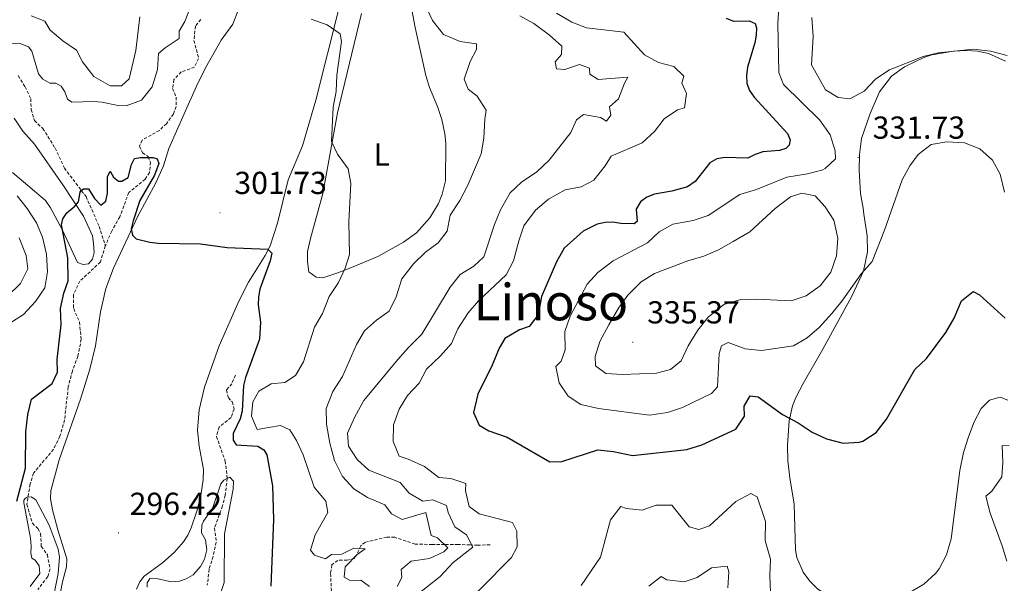
# Model space of a CAD drawing. Units: metres. Extents: x 628539 to 633048, y 4648244 to 4651295.
# Drawn here: x 631843 to 632153, y 4650308 to 4650486 of the extents above; entities that cross this region are included whole.
import ezdxf
from ezdxf.enums import TextEntityAlignment as Align

# ---------------------------------------------------------------- set-up
doc = ezdxf.new("R2010")
doc.units = ezdxf.units.M
doc.header["$MEASUREMENT"] = 0
doc.linetypes.add('TRAZOSX2', pattern=[1.5, 1, -0.5])
for name, color, linetype, lineweight in [('Carátula', 7, 'Continuous', 5), ('Level 11', 142, 'TRAZOSX2', 13), ('Level 36', 19, 'Continuous', 40), ('Level 37', 92, 'Continuous', 0), ('Level 4', 36, 'Continuous', 30), ('Level 41', 39, 'Continuous', 0), ('Level 45', 7, 'Continuous', 0), ('Level 5', 36, 'Continuous', 0), ('Level 7', 1, 'Continuous', 0)]:
    doc.layers.add(name, color=color, linetype=linetype, lineweight=lineweight)
doc.styles.add('Arial', font='ARIAL.TTF', dxfattribs={"height": 0.2})

# ---------------------------------------------------------------- blocks, each defined once
blk = doc.blocks.new('5PATER')
at = {"layer": 'Carátula', "linetype": 'Continuous', "lineweight": 5}
h = blk.add_hatch(color=250, dxfattribs=at)
edge = h.paths.add_edge_path()
edge.add_ellipse((0, 0), major_axis=(-1.33, -1.34), ratio=0.999422, start_angle=0, end_angle=360)

msp = doc.modelspace()

# ---------------------------------------------------------------- linework, layer by layer
at = {"layer": 'Level 11', "color": 142, "linetype": 'TRAZOSX2', "lineweight": 13}
for points in [[(631899.9, 4650485.65, 301.83), (631898.18, 4650483.56, 301.88), (631897.73, 4650479.06, 301.92), (631899.22, 4650473.37, 301.75), (631897.9, 4650470.65, 301.71), (631893.75, 4650469.12, 301.63), (631891.36, 4650466.68, 301.59), (631891.02, 4650463.89, 301.55), (631892.1, 4650461.22, 301.39), (631892.18, 4650458.22, 301.26), (631891.25, 4650455.85, 301.14), (631889.06, 4650452.8, 300.94), (631886.85, 4650450.69, 300.7), (631881.37, 4650447.59, 300.49), (631880.61, 4650445.68, 300.21), (631881.5, 4650443.65, 300.13), (631883.27, 4650442.44, 300.05), (631884.02, 4650440.69, 300.05), (631883.75, 4650437.42, 300.09), (631882.39, 4650435.36, 300.09), (631877.17, 4650431.09, 300.09), (631874.37, 4650423.45, 300.13), (631871.84, 4650418.96, 299.88), (631869.78, 4650414.29, 299.68)], [(631842.34, 4650467.95, 303.02), (631844.48, 4650464.45, 302.86), (631846.27, 4650460.68, 302.53), (631846.45, 4650457.27, 302.29), (631847.46, 4650453.79, 302.04), (631850.11, 4650451.29, 301.84), (631853.95, 4650445.11, 301.23), (631856.89, 4650438.8, 300.82), (631863.72, 4650429.81, 300.09), (631867.85, 4650420.43, 299.48), (631869.78, 4650414.29, 299.68)], [(631869.78, 4650414.29, 299.68), (631868.26, 4650409.21, 299.36), (631861.79, 4650403.16, 299.03), (631859.71, 4650398.78, 299.15), (631859.82, 4650394.47, 299.11), (631861.64, 4650390.22, 298.91), (631862.21, 4650384.88, 298.42), (631861.16, 4650379.49, 298.22), (631859.42, 4650374.8, 297.69), (631858.1, 4650369.77, 297.53), (631856.95, 4650359.37, 297.04), (631855.48, 4650354.21, 296.72), (631853.43, 4650350.11, 296.88), (631847.2, 4650342.57, 296.59), (631846.08, 4650339.18, 296.39), (631845.09, 4650332.74, 295.78), (631846.79, 4650326.85, 294.16), (631848.51, 4650325.11, 291.92), (631849.41, 4650323.49, 291.76), (631849.62, 4650319.56, 291.19), (631851.52, 4650316.85, 290.86), (631852.41, 4650312.42, 289.97), (631851.65, 4650309.98, 289.93), (631848.53, 4650305.95, 289.81)], [(631910.79, 4650373.5, 299.11), (631909.67, 4650370.8, 298.91), (631907.95, 4650368.79, 298.87), (631908.61, 4650366.39, 298.62), (631909.82, 4650365.07, 298.58), (631910.39, 4650362.78, 298.46), (631909.43, 4650360.17, 298.26), (631905.69, 4650357.12, 297.69), (631904.83, 4650354.18, 297.48), (631907.61, 4650346.4, 297.36), (631908.23, 4650340.98, 297.32), (631907.62, 4650335.66, 296.8), (631906.75, 4650332.28, 296.67), (631904.23, 4650325.31, 296.14), (631904.76, 4650320.86, 295.78), (631903.78, 4650316.37, 295.54), (631902.5, 4650312.28, 295.41), (631901.95, 4650307.28, 295.09)], [(631991.12, 4650319.99, 316.71), (631987.14, 4650319.9, 315.78), (631984.79, 4650319.95, 313.48), (631981.04, 4650320.14, 310.49), (631976.74, 4650320.12, 309.34), (631972.85, 4650320.08, 307.04), (631967.44, 4650320.24, 305.2), (631961.04, 4650322.38, 304.51), (631958.57, 4650322.46, 304.13), (631951.71, 4650320.77, 303.57), (631950.32, 4650319.7, 303.36), (631948.43, 4650315.65, 302.9), (631946.06, 4650315.16, 302.36), (631943.07, 4650315.1, 301.28), (631941.21, 4650313.64, 300.45), (631940.8, 4650310.92, 299.93), (631941.14, 4650304.11, 299.51)]]:
    msp.add_polyline3d(points, dxfattribs=at)
at = {"layer": 'Level 36', "color": 92, "linetype": 'Continuous', "lineweight": 0}
for points in [[(631898.66, 4650330.6, 296.86), (631899.91, 4650335.54, 297.11), (631900.65, 4650340.47, 297.37), (631900.7, 4650343.7, 297.55), (631899.35, 4650351.07, 298.08), (631898.87, 4650356.16, 298.24), (631899.43, 4650362.56, 298.4), (631901.06, 4650369.68, 298.6), (631905.74, 4650382.72, 299.24), (631911.94, 4650396.82, 299.7), (631914.9, 4650402.78, 300.01), (631920.2, 4650411.22, 300.99), (631921.72, 4650414.28, 301.23), (631924.12, 4650421.39, 301.55), (631927.42, 4650435.15, 301.92), (631932, 4650445.8, 302.84), (631936.18, 4650460.21, 303), (631939.87, 4650474.88, 303.53), (631948.83, 4650511.01, 305.14)], [(631964.7, 4650497.72, 307.84), (631967.48, 4650483.19, 308.09), (631970.87, 4650467.99, 308.63), (631971.96, 4650464.27, 308.82), (631974.52, 4650458.26, 308.5), (631975.84, 4650454.14, 308.5), (631976.86, 4650449.6, 308.58), (631977.19, 4650446.57, 308.54), (631977.01, 4650434.8, 308.82), (631976.01, 4650430.6, 308.82), (631974.83, 4650427.64, 308.86), (631972.07, 4650423.1, 308.74), (631967.93, 4650418.4, 308.5), (631963.82, 4650415.4, 308.2), (631955.71, 4650410.95, 307.28), (631947.4, 4650407.41, 305.37), (631942.75, 4650405.65, 304.89), (631938.38, 4650404.2, 304.43), (631936.22, 4650404.37, 304.15), (631933.93, 4650406.08, 303.82), (631933.51, 4650409.31, 303.66), (631933.58, 4650412.48, 303.7), (631934.5, 4650416.6, 303.7), (631938.41, 4650430.77, 304.31), (631943.03, 4650456.21, 305.34), (631950.57, 4650487.56, 306.18)], [(631911.77, 4650488.81, 304.76), (631909.98, 4650484.14, 304.6), (631906.35, 4650479.12, 304.72), (631901.39, 4650470.42, 304.4), (631898.55, 4650464.66, 303.99), (631894.7, 4650455.95, 302.89), (631889.85, 4650444.95, 302.52), (631888.1, 4650439.53, 302.12)], [(632127.82, 4650473.63, 334.54), (632130.4, 4650474.48, 334.62), (632137.21, 4650475.7, 334.7), (632141.31, 4650475.92, 334.82), (632144.78, 4650475.7, 334.82), (632148.19, 4650474.99, 334.82), (632153.65, 4650472.52, 334.62)], [(632091.96, 4650308.5, 323.08), (632089.81, 4650311.39, 323.2), (632087.83, 4650316.03, 323.24), (632087.4, 4650318.26, 323.2), (632087.02, 4650332.84, 322.67), (632085.64, 4650341.11, 322.71), (632084.99, 4650346.48, 323.2), (632084.9, 4650351.45, 323.72), (632085.36, 4650359.08, 324.5), (632086.44, 4650363.86, 325.59), (632087.53, 4650366.47, 326.25), (632089.82, 4650370.84, 327.04), (632096.02, 4650381.74, 328.36), (632105.11, 4650398.37, 329.32), (632108.79, 4650406.33, 329.86), (632110.07, 4650412.44, 330.15), (632110, 4650417.42, 330.6), (632108.98, 4650424.3, 331), (632108.72, 4650426.2, 331.41), (632107.9, 4650430.75, 331.41), (632107.46, 4650438.18, 331.53), (632107.52, 4650443.14, 331.61), (632108.15, 4650448.09, 331.9), (632110.89, 4650456.06, 332.5), (632113.9, 4650462.81, 333.32), (632117.7, 4650467.82, 333.56), (632121.74, 4650470.71, 334.14), (632127.82, 4650473.63, 334.54)], [(631841.08, 4650454.53, 305.61), (631843.76, 4650450.44, 305.03), (631847.42, 4650446.33, 304.43), (631856.45, 4650433.51, 303.01), (631862.93, 4650423.65, 301.26), (631865.7, 4650417.45, 300.7), (631866.07, 4650415.07, 300.05), (631866.23, 4650412.23, 299.72), (631865.73, 4650410.05, 299.56), (631864.51, 4650408.6, 299.4), (631862.77, 4650408.42, 299.32), (631861.07, 4650409.02, 299.32), (631856.25, 4650419.26, 300.66), (631852.49, 4650426.22, 301.55), (631850.94, 4650428.62, 302.12), (631840.58, 4650437.45, 304.92)], [(631888.1, 4650439.53, 302.12), (631885.71, 4650434.19, 302.32), (631880.05, 4650423.59, 299.85), (631872.37, 4650407.28, 299.83), (631869.98, 4650400.8, 299.62), (631868.3, 4650393.5, 299.17), (631866.66, 4650382.72, 298.7), (631864.91, 4650375.44, 298.23), (631861.96, 4650365.88, 297.68), (631855.23, 4650346.77, 296.98), (631852.64, 4650337.02, 296.52), (631852.55, 4650334.51, 296.43), (631853.17, 4650330.98, 296.36), (631854.82, 4650324.74, 296.4), (631857.71, 4650315.55, 296.17), (631857.53, 4650313.08, 295.94), (631856.3, 4650308.34, 295.94), (631855.09, 4650302.33, 295.51)], [(632154.37, 4650365.64, 321.9), (632151.88, 4650366.57, 321.7), (632148.56, 4650365.66, 321.66), (632145.89, 4650363.03, 321.74), (632143.68, 4650358.76, 321.74), (632141.94, 4650354.07, 321.74), (632140.4, 4650349.09, 321.74), (632139.16, 4650343.47, 321.84), (632136.51, 4650321.92, 321.74), (632135, 4650316.84, 321.78), (632132.73, 4650312.4, 322.21), (632131.57, 4650310.92, 322.35), (632127.82, 4650307.62, 322.5), (632120.71, 4650303.38, 322.55), (632117.09, 4650301.88, 322.55), (632112.17, 4650300.84, 322.7), (632110.32, 4650300.7, 322.75), (632104.64, 4650301.21, 322.91), (632099.54, 4650302.97, 322.91), (632094.45, 4650306.03, 322.91), (632091.96, 4650308.5, 323.08)], [(631879.61, 4650306.04, 295.94), (631880.65, 4650308.31, 295.93), (631881.99, 4650310.14, 295.94), (631887.8, 4650314.28, 296.17), (631891.5, 4650317.59, 296.28), (631894.43, 4650320.94, 296.4), (631895.79, 4650323.09, 296.49), (631896.87, 4650325.33, 296.6), (631898.66, 4650330.6, 296.86)]]:
    msp.add_polyline3d(points, dxfattribs=at)
at = {"layer": 'Level 4', "color": 36, "linetype": 'Continuous', "lineweight": 30}
for points in [[(632065.56, 4650486.12, 325), (632067.87, 4650485.15, 325), (632072.76, 4650485.23, 325), (632074.67, 4650484.38, 325), (632075.13, 4650483.05, 325), (632075.01, 4650480.75, 325), (632074.62, 4650478.28, 325), (632072.22, 4650470.64, 325), (632071.9, 4650468.02, 325), (632072, 4650465.45, 325), (632072.94, 4650463.26, 325), (632074.39, 4650461.22, 325), (632084.89, 4650449.76, 325)], [(632084.89, 4650449.76, 325), (632085.68, 4650447.74, 325), (632085.37, 4650446.08, 325), (632084.32, 4650445.01, 325), (632082.35, 4650444.32, 325), (632077.07, 4650443.92, 325), (632074.63, 4650443.13, 325), (632072.39, 4650441.97, 325), (632065.09, 4650442.12, 325), (632062.55, 4650441.7, 325), (632060.34, 4650440.46, 325), (632055.75, 4650434.53, 325), (632053.3, 4650432.92, 325), (632048.37, 4650431.56, 325), (632042.94, 4650430.54, 325), (632040.53, 4650429.63, 325), (632038.48, 4650428.21, 325), (632037.14, 4650425.9, 325), (632037.5, 4650422, 325), (632036.51, 4650421.21, 325), (632032.37, 4650421.36, 325), (632029.83, 4650421.78, 325), (632027.34, 4650421.64, 325), (632024.83, 4650421.08, 325), (632020.47, 4650418.95, 325), (632014.43, 4650413.6, 325), (632012.01, 4650409.24, 325), (632007.27, 4650398.35, 325), (632006.23, 4650392.5, 325), (632003.45, 4650388.88, 325), (632000.33, 4650387.82, 325), (631995.71, 4650385.08, 325), (631993.99, 4650382.01, 325), (631991.79, 4650376.63, 325), (631987.19, 4650367.47, 325), (631985.84, 4650361.71, 325), (631987.65, 4650357.73, 325), (631990.73, 4650355.91, 325), (631996.49, 4650353.94, 325), (632009.93, 4650346.12, 325), (632013.7, 4650346.22, 325), (632025.12, 4650349.92, 325), (632030.01, 4650349.39, 325), (632036.04, 4650348.12, 325), (632053.12, 4650350.04, 325), (632057.89, 4650351.55, 325), (632068.57, 4650356.43, 325), (632071.33, 4650360.56, 325), (632071.25, 4650363.73, 325), (632073.06, 4650367.01, 325), (632075.57, 4650366.64, 325), (632083.31, 4650361.1, 325), (632088.22, 4650358.49, 325), (632092.65, 4650355.55, 325), (632097.15, 4650353.38, 325), (632102.47, 4650352.1, 325), (632107.45, 4650352.38, 325), (632108.6, 4650352.73, 325), (632112.81, 4650355.43, 325), (632116.08, 4650359.6, 325), (632125.06, 4650375.27, 325), (632128.66, 4650378.74, 325), (632134.76, 4650386.92, 325), (632137.4, 4650391.43, 325), (632139.69, 4650396.92, 325), (632143.4, 4650399.9, 325), (632145.44, 4650398.82, 325), (632153.49, 4650391.51, 325)], [(631841.92, 4650333.74, 300), (631844.65, 4650344.17, 300), (631844.75, 4650355.67, 300), (631845.35, 4650361.07, 300), (631846.47, 4650365.95, 300), (631853.07, 4650370.82, 300), (631854.76, 4650374.49, 300), (631854.65, 4650378.45, 300), (631855.84, 4650389.44, 300), (631855.67, 4650394.5, 300), (631856.71, 4650399.39, 300), (631858.03, 4650403.29, 300), (631857.97, 4650410.5, 300), (631856.01, 4650420.86, 300), (631856.41, 4650422.8, 300), (631857.66, 4650424.66, 300), (631860.23, 4650426.76, 300), (631861.3, 4650428.18, 300), (631861.87, 4650431.16, 300), (631862.13, 4650431.75, 300), (631862.94, 4650432.23, 300), (631864.52, 4650432.25, 300), (631866.43, 4650429.18, 300), (631868.43, 4650427.1, 300), (631869.95, 4650428.42, 300), (631870.43, 4650430.9, 300), (631870.49, 4650436.02, 300), (631871.36, 4650437.88, 300), (631872.4, 4650435.89, 300), (631873.94, 4650434.69, 300), (631875.03, 4650434.73, 300), (631876.99, 4650435.86, 300), (631878.04, 4650439.9, 300), (631879.01, 4650441.79, 300), (631880.93, 4650442.18, 300), (631884.89, 4650442.17, 300), (631886.18, 4650441.74, 300), (631886.66, 4650440.28, 300), (631885.34, 4650436.56, 300), (631880.68, 4650428.53, 300), (631878.54, 4650422.18, 300), (631877.93, 4650419.63, 300), (631878.37, 4650417.63, 300), (631879.54, 4650416.48, 300), (631883.83, 4650415.4, 300), (631886.41, 4650415.15, 300), (631899.85, 4650414.94, 300), (631908.19, 4650413.74, 300), (631921, 4650413.2, 300), (631922.25, 4650412, 300), (631921.76, 4650409.57, 300), (631918.56, 4650400.64, 300), (631918.09, 4650398.19, 300), (631918.01, 4650395.64, 300), (631918.69, 4650390.26, 300), (631918.38, 4650384.9, 300), (631913.98, 4650372.72, 300), (631913.34, 4650370.19, 300), (631912.9, 4650362.18, 300), (631912.28, 4650359.75, 300), (631910.06, 4650355.05, 300), (631910.08, 4650352.95, 300), (631911.03, 4650351.53, 300), (631917.83, 4650351.06, 300), (631919.77, 4650349.96, 300), (631920.7, 4650348.42, 300), (631922.46, 4650338.62, 300), (631922.87, 4650328.02, 300), (631921.99, 4650306.92, 300)]]:
    msp.add_polyline3d(points, dxfattribs=at)
at = {"layer": 'Level 5', "color": 36, "linetype": 'Continuous', "lineweight": 0}
for points in [[(631835.95, 4650478.4, 305), (631843.17, 4650478.01, 305), (631845.53, 4650477.07, 305), (631846.63, 4650475.67, 305), (631848.68, 4650468.48, 305), (631850.08, 4650466.86, 305), (631852.26, 4650465.63, 305), (631854.23, 4650465.54, 305), (631855.89, 4650464.6, 305), (631857.02, 4650462.9, 305), (631857.9, 4650460.56, 305), (631859.28, 4650459.64, 305), (631866.22, 4650459.76, 305), (631868.71, 4650459.56, 305), (631873.85, 4650458.53, 305), (631876.35, 4650458.46, 305), (631881.25, 4650460.18, 305), (631884.59, 4650464.43, 305), (631886.29, 4650469.88, 305), (631886.52, 4650474.91, 305), (631888.69, 4650476.77, 305), (631893.11, 4650479.69, 305), (631893.08, 4650481.97, 305), (631894.9, 4650485.05, 305), (631896.73, 4650489.92, 305)], [(631970.68, 4650490.32, 310), (631972.92, 4650485.35, 310), (631976.4, 4650480.96, 310), (631981.63, 4650478.72, 310), (631986.83, 4650478.01, 310), (631986.83, 4650476.22, 310), (631984.85, 4650472.44, 310), (631982.96, 4650466.88, 310), (631984.23, 4650463.67, 310), (631987.03, 4650461.44, 310), (631989.85, 4650457.02, 310), (631989.41, 4650454.21, 310), (631989.13, 4650448.24, 310), (631988.25, 4650443.32, 310), (631984.08, 4650433.37, 310), (631981.55, 4650428.56, 310), (631978.53, 4650423.93, 310), (631977.6, 4650418.92, 310), (631974.72, 4650415.28, 310), (631970.73, 4650412.26, 310), (631966.95, 4650408.59, 310), (631963.23, 4650403.91, 310), (631961.54, 4650398.18, 310), (631959.31, 4650393.7, 310), (631955.28, 4650390.89, 310), (631951.49, 4650387.51, 310), (631948.98, 4650383.18, 310), (631944.52, 4650373.03, 310), (631941.5, 4650368.3, 310), (631939.4, 4650363.02, 310)], [(632115.49, 4650419.18, 330), (632111.55, 4650409.33, 330), (632108.25, 4650405.58, 330), (632102, 4650396.8, 330), (632098.86, 4650392.91, 330), (632094.89, 4650388.57, 330), (632091.1, 4650385.29, 330), (632086.8, 4650382.71, 330), (632076.62, 4650381.23, 330), (632071.52, 4650381.85, 330), (632066.15, 4650383.84, 330), (632064.02, 4650382.73, 330), (632063.36, 4650380.31, 330), (632062.83, 4650369.86, 330), (632060.96, 4650367.67, 330), (632051.76, 4650363.3, 330), (632047.01, 4650361.76, 330), (632041.37, 4650360.85, 330), (632025.26, 4650362.96, 330), (632019.73, 4650364.25, 330), (632015.71, 4650366.92, 330), (632012.91, 4650371.06, 330), (632011.83, 4650376.24, 330), (632013.53, 4650377.92, 330), (632014.73, 4650381.46, 330), (632014.71, 4650387.32, 330), (632016.31, 4650392.06, 330), (632021.75, 4650402.2, 330), (632025.09, 4650405.91, 330), (632029.89, 4650409.59, 330), (632040.71, 4650415.24, 330), (632044.4, 4650418.72, 330), (632048.77, 4650421.16, 330), (632055.13, 4650422.28, 330), (632059.88, 4650423.9, 330), (632069.89, 4650430.43, 330), (632075.07, 4650432.1, 330), (632084.71, 4650435.89, 330), (632091.19, 4650436.94, 330), (632095.99, 4650438.3, 330), (632096.76, 4650438.63, 330), (632099.98, 4650441.68, 330), (632099.94, 4650444.26, 330), (632098.28, 4650449.24, 330), (632095.04, 4650453.93, 330), (632083.61, 4650465.13, 330), (632082.12, 4650468.93, 330), (632081.78, 4650484.4, 330), (632082.1, 4650489.58, 330)], [(631846.41, 4650486.79, 310), (631850.77, 4650485.14, 310), (631852.42, 4650482.25, 310), (631856.37, 4650478.98, 310), (631860.7, 4650475.94, 310), (631862.59, 4650472.27, 310), (631866.21, 4650467.7, 310), (631871.34, 4650464.79, 310), (631874.91, 4650464.79, 310), (631877.28, 4650467, 310), (631879.39, 4650475.92, 310), (631880.69, 4650486.55, 310)], [(632000.51, 4650486.82, 315), (632004.88, 4650484.39, 315), (632009.88, 4650480.67, 315), (632013.74, 4650477.3, 315), (632013.59, 4650474.61, 315), (632011.62, 4650472.32, 315), (632012.04, 4650470.06, 315), (632014.63, 4650469.9, 315), (632019.32, 4650471.45, 315), (632022.46, 4650470.32, 315), (632022.56, 4650468.44, 315), (632025.14, 4650466.69, 315), (632034.53, 4650467.5, 315), (632033.44, 4650465.55, 315), (632031.62, 4650460.69, 315), (632028.78, 4650458.15, 315), (632029.22, 4650455.49, 315), (632027.83, 4650453.63, 315), (632025.88, 4650454.72, 315), (632020.56, 4650455.72, 315), (632018.37, 4650454.01, 315), (632016.6, 4650450.04, 315), (632009.72, 4650441.33, 315), (632005.85, 4650437.64, 315), (632001.05, 4650434.41, 315), (631997.39, 4650431.01, 315), (631994.38, 4650425.6, 315), (631992.5, 4650420.97, 315), (631989.12, 4650410.82, 315), (631986, 4650407.87, 315), (631981.71, 4650405.29, 315), (631978.47, 4650401.22, 315), (631969.57, 4650386.4, 315), (631965.38, 4650382.27, 315), (631962.04, 4650378.46, 315), (631951.34, 4650365.48, 315), (631948.43, 4650360.36, 315), (631946.13, 4650355.17, 315), (631946.45, 4650351.11, 315), (631949.15, 4650346.9, 315), (631952.87, 4650343.53, 315), (631962.76, 4650339.67, 315), (631965.63, 4650336.25, 315), (631969.93, 4650333.8, 315), (631973.09, 4650334.17, 315), (631977.35, 4650332.42, 315), (631977.87, 4650330.16, 315), (631980.03, 4650325.65, 315), (631983.62, 4650323.12, 315), (631985.71, 4650319.26, 315), (631979.42, 4650314.45, 315), (631975.39, 4650309.96, 315), (631966.34, 4650302.82, 315)], [(632012.05, 4650487.67, 320), (632016.87, 4650484.85, 320), (632021.53, 4650483.02, 320), (632033.32, 4650481.65, 320), (632039.77, 4650474.56, 320), (632044.18, 4650472.12, 320), (632049.01, 4650470.79, 320), (632052.16, 4650467.78, 320), (632051.58, 4650465.57, 320), (632053.05, 4650462.37, 320), (632052.4, 4650457.76, 320), (632050.15, 4650457.15, 320), (632045.98, 4650454.38, 320), (632042.92, 4650450.35, 320), (632039.08, 4650446.8, 320), (632029.28, 4650442.61, 320), (632027.36, 4650439.53, 320), (632023.83, 4650434.97, 320), (632019.77, 4650432.86, 320), (632014.76, 4650431.9, 320)], [(632154.1, 4650474.36, 335), (632148.91, 4650475.72, 335), (632143.44, 4650476.3, 335), (632132.47, 4650475.14, 335), (632127.61, 4650473.95, 335), (632117.07, 4650469.74, 335), (632112.75, 4650466.92, 335), (632108.99, 4650463.04, 335), (632104.57, 4650460.66, 335), (632100.85, 4650461.11, 335), (632096.85, 4650463.48, 335), (632092.45, 4650471.39, 335), (632092.95, 4650480.28, 335), (632092.53, 4650486.29, 335)], [(631934.68, 4650485.76, 305), (631939.74, 4650483.94, 305), (631943.87, 4650481.09, 305), (631944.3, 4650478.72, 305), (631942.78, 4650468.12, 305), (631942.57, 4650462.94, 305), (631941.61, 4650458.03, 305), (631941.13, 4650447.16, 305), (631943.03, 4650443.2, 305), (631946.36, 4650438.61, 305)], [(632153.28, 4650431.25, 330), (632151.88, 4650436.93, 330), (632149.45, 4650441.29, 330), (632145.53, 4650444.91, 330), (632140.72, 4650446.76, 330), (632135.15, 4650447.06, 330), (632130.21, 4650446.27, 330), (632126.02, 4650443.07, 330), (632123.44, 4650439.47, 330), (632121.04, 4650435.08, 330), (632115.49, 4650419.18, 330)], [(631946.36, 4650438.61, 305), (631947.21, 4650433.89, 305), (631946.57, 4650421.84, 305), (631946.83, 4650411.58, 305), (631945.37, 4650407.27, 305), (631943.26, 4650402.74, 305), (631940.39, 4650398.26, 305), (631938.29, 4650392.98, 305), (631935.75, 4650388.68, 305), (631932.27, 4650377.66, 305), (631929.79, 4650373.34, 305), (631926.36, 4650371.19, 305), (631922.11, 4650370.76, 305), (631918.16, 4650368.46, 305), (631916.26, 4650365.08, 305), (631915.91, 4650360.59, 305), (631917.63, 4650356.31, 305), (631925.01, 4650357.6, 305), (631927.96, 4650356.28, 305), (631930.03, 4650352.91, 305), (631932.21, 4650348.41, 305), (631935.69, 4650338.22, 305), (631939.3, 4650333.74, 305), (631939.99, 4650330.21, 305), (631936, 4650323.14, 305), (631934.47, 4650318.36, 305), (631935.75, 4650316.77, 305), (631939.19, 4650315.56, 305), (631941.1, 4650316.96, 305), (631944.38, 4650317.03, 305), (631948.15, 4650318.92, 305), (631951.73, 4650318.72, 305), (631949.15, 4650316.89, 305), (631945.39, 4650313.02, 305), (631945.06, 4650309.82, 305), (631947.01, 4650308.73, 305), (631950.38, 4650308.82, 305), (631953.07, 4650306.88, 305)], [(632014.76, 4650431.9, 320), (632009.55, 4650429.04, 320), (632005.37, 4650425.53, 320), (632001.77, 4650420.57, 320), (632000.13, 4650415.84, 320), (631998.48, 4650409.57, 320), (631996.19, 4650405.12, 320), (631987.44, 4650396.95, 320), (631984.2, 4650393.15, 320), (631980.97, 4650388.06, 320), (631978.93, 4650383.48, 320), (631975.47, 4650379.62, 320), (631971.03, 4650375.41, 320), (631968.78, 4650370.94, 320), (631965.02, 4650367.04, 320), (631962.47, 4650362.74, 320), (631960.65, 4650357.86, 320), (631960.54, 4650352.6, 320), (631962.43, 4650347.96, 320), (631965.31, 4650346.99, 320), (631970.4, 4650344.68, 320), (631974.95, 4650341.26, 320), (631978.74, 4650340.96, 320), (631983.48, 4650339.36, 320), (631983.33, 4650337.04, 320), (631984.49, 4650332.04, 320), (631987.69, 4650329.73, 320), (631998.17, 4650327.01, 320), (631999.51, 4650324.3, 320), (631999.67, 4650319.35, 320), (631997.87, 4650315.97, 320), (631977.9, 4650295.83, 320)], [(632093.62, 4650430.08, 335), (632096.79, 4650426.57, 335), (632099.44, 4650422.35, 335), (632100.71, 4650416.75, 335), (632100.32, 4650411.08, 335), (632098.53, 4650405.97, 335), (632095.15, 4650401.65, 335), (632090.75, 4650398.53, 335), (632085.99, 4650396.98, 335), (632075.12, 4650397.49, 335), (632070.12, 4650397.35, 335), (632064.81, 4650395.76, 335), (632059.83, 4650391.8, 335), (632056.58, 4650387.65, 335), (632053.57, 4650382.72, 335), (632051.33, 4650378.03, 335), (632048.01, 4650375.27, 335), (632043.6, 4650374.14, 335), (632032.9, 4650373.66, 335), (632027.61, 4650374.07, 335), (632024.3, 4650376.48, 335), (632024.25, 4650379.36, 335), (632025.71, 4650384.14, 335), (632028.51, 4650389.41, 335), (632031.57, 4650394.65, 335), (632034.49, 4650398.7, 335), (632038.77, 4650402.88, 335), (632042.99, 4650405.58, 335), (632053.41, 4650409.53, 335), (632058.5, 4650411, 335), (632063.08, 4650413, 335), (632067.69, 4650415.62, 335), (632072.98, 4650418.73, 335), (632081.03, 4650426.02, 335), (632085.79, 4650429.75, 335), (632089.4, 4650430.94, 335), (632093.62, 4650430.08, 335)], [(631851.29, 4650411.68, 305), (631850.01, 4650416.98, 305), (631848.05, 4650421.58, 305), (631845.15, 4650426.05, 305), (631842.05, 4650430.06, 305)], [(631834.4, 4650394.05, 310), (631843.02, 4650402.38, 310), (631845.35, 4650407.08, 310), (631844.83, 4650411.22, 310), (631842.64, 4650416.76, 310)], [(631838.21, 4650388.93, 305), (631844, 4650392.6, 305), (631847.82, 4650396.7, 305), (631850.77, 4650401.03, 305), (631851.59, 4650406.04, 305), (631851.29, 4650411.68, 305)], [(631939.4, 4650363.02, 310), (631939.54, 4650358.02, 310), (631940.59, 4650352.06, 310), (631942.07, 4650346.58, 310), (631944.53, 4650341.55, 310), (631948.12, 4650337.67, 310), (631952.44, 4650334.92, 310), (631957.92, 4650332.63, 310), (631959.97, 4650329.76, 310), (631963.34, 4650327.96, 310), (631970.87, 4650330.15, 310), (631972.55, 4650322.9, 310), (631974.48, 4650322.2, 310), (631977.73, 4650319, 310), (631976.51, 4650317.74, 310), (631971.95, 4650315.69, 310), (631966.24, 4650314.81, 310), (631963.1, 4650312.26, 310), (631963.33, 4650309.68, 310), (631961.8, 4650306.82, 310)], [(632153.97, 4650314.86, 320), (632152.6, 4650319.67, 320), (632148.78, 4650329.97, 320), (632147.4, 4650335.36, 320), (632149.3, 4650336.95, 320), (632152.44, 4650341.39, 320), (632152.79, 4650345.98, 320), (632152.5, 4650351.33, 320), (632154.79, 4650351.25, 320)], [(631882.95, 4650306.66, 295), (631882.98, 4650307.96, 295), (631883.88, 4650309.42, 295), (631886.38, 4650309.29, 295), (631890.71, 4650308.36, 295), (631893.17, 4650308.48, 295), (631895.3, 4650309.22, 295), (631897.46, 4650310.54, 295), (631899.81, 4650313.14, 295), (631901.05, 4650315.44, 295), (631901.78, 4650318.38, 295), (631901.38, 4650321.59, 295), (631900.07, 4650323.73, 295), (631900.27, 4650326.23, 295), (631900.77, 4650327.47, 295), (631903.6, 4650331.4, 295), (631906.24, 4650339.21, 295), (631907.17, 4650340.34, 295), (631909.01, 4650341.37, 295), (631910.19, 4650340.09, 295), (631910.13, 4650337.59, 295), (631907.41, 4650323.47, 295), (631907.27, 4650308.14, 295), (631904.59, 4650300.32, 295)], [(631845.64, 4650324.93, 295), (631844.06, 4650333.26, 295), (631844.15, 4650334.03, 295), (631844.49, 4650334.65, 295), (631845.13, 4650335.03, 295), (631846.44, 4650335.12, 295), (631847.93, 4650334.22, 295), (631852.07, 4650326.18, 295), (631854.97, 4650318.59, 295), (631855.39, 4650316.13, 295), (631854.97, 4650310.93, 295), (631852.9, 4650300.84, 295)], [(632019.81, 4650307.15, 320), (632025.87, 4650316.09, 320), (632029.11, 4650327.89, 320), (632032.36, 4650332.13, 320), (632034.09, 4650331.43, 320), (632039.09, 4650330.89, 320), (632043.46, 4650332.53, 320), (632048.43, 4650332.5, 320), (632053.86, 4650325.65, 320), (632056.89, 4650324.82, 320), (632060.3, 4650325.99, 320), (632068.63, 4650333.69, 320), (632073.26, 4650336.23, 320), (632075.3, 4650335.15, 320), (632077.91, 4650327.34, 320), (632077.83, 4650321.38, 320), (632079.54, 4650315.51, 320), (632079.32, 4650310.33, 320), (632079.51, 4650305.08, 320)], [(631846.14, 4650306.86, 295), (631849.14, 4650310.92, 295), (631848.94, 4650313.39, 295), (631847.68, 4650315.13, 295), (631846.64, 4650315.79, 295), (631846.3, 4650317.34, 295), (631846.45, 4650319.62, 295), (631846.17, 4650322.1, 295), (631845.64, 4650324.93, 295)], [(632041.2, 4650306.96, 315), (632045.01, 4650310.04, 315), (632046.86, 4650308.95, 315), (632052.25, 4650308.35, 315), (632056.35, 4650309.66, 315), (632060.96, 4650312.69, 315), (632065.89, 4650313.25, 315), (632066.39, 4650311.49, 315), (632066.09, 4650306.48, 315)]]:
    msp.add_polyline3d(points, dxfattribs=at)

# ---------------------------------------------------------------- block references
at = {"layer": 'Level 7', "color": 19, "linetype": 'Continuous', "lineweight": 0, "xscale": 0.09999983015004542, "yscale": 0.09999983015004542}
for p in [(632107.17, 4650442.13, 331.73), (631905.95, 4650424.68, 301.74), (632036.12, 4650383.87, 335.38), (631873.95, 4650323.74, 296.42)]:
    msp.add_blockref('5PATER', p, dxfattribs=at)

# ---------------------------------------------------------------- texts
at = {"layer": 'Level 37', "color": 92, "linetype": 'Continuous', "lineweight": 0, "style": 'Arial'}
msp.add_text('L', height=7, dxfattribs=at).set_placement((631956.93, 4650443.08, 306.12), align=Align.MIDDLE_CENTER)
at = {"layer": 'Level 41', "color": 19, "linetype": 'Continuous', "lineweight": 0, "style": 'Arial'}
for s, p in [('331.73', (632111.7, 4650445.88, 331.73)), ('301.73', (631910.48, 4650428.44, 301.74)), ('335.37', (632040.64, 4650387.62, 335.38)), ('296.42', (631877.45, 4650327.24, 296.42))]:
    msp.add_text(s, height=7, dxfattribs=at).set_placement(p, align=Align.BOTTOM_LEFT)
at = {"layer": 'Level 45', "color": 19, "linetype": 'Continuous', "lineweight": 0, "style": 'Arial'}
msp.add_text('Linoso', height=11.5, dxfattribs=at).set_placement((632010.26, 4650396.54, 306.56), align=Align.MIDDLE_CENTER)

doc.saveas('drawing.dxf')
